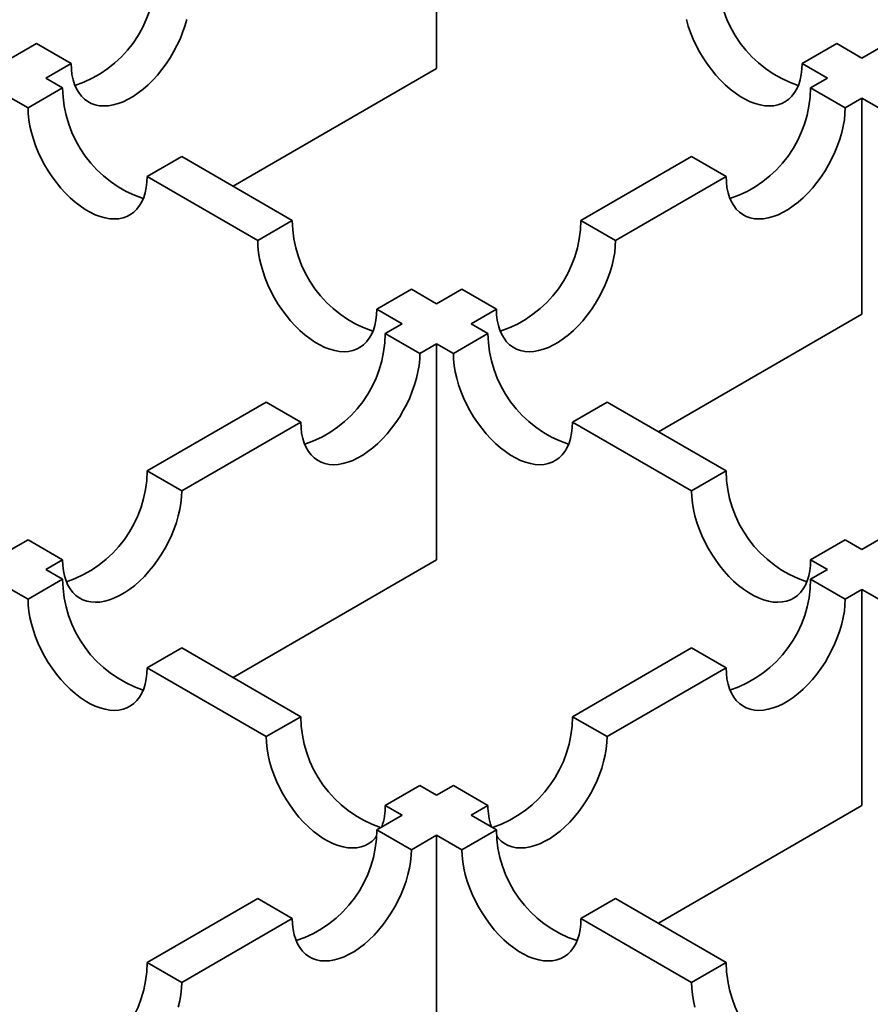
# Model space of a CAD drawing. Units: inches. Extents: x 0.2 to 8.4, y 0.1 to 10.9.
# Drawn here: x 2.3 to 2.4, y 5.8 to 5.9 of the extents above; entities that cross this region are included whole.
import ezdxf

# ---------------------------------------------------------------- set-up
doc = ezdxf.new("R2010")
doc.units = ezdxf.units.IN
doc.header["$MEASUREMENT"] = 0

msp = doc.modelspace()

# ---------------------------------------------------------------- linework, layer by layer
at = {"color": 7, "linetype": 'Continuous', "lineweight": 35}
for p, q in [((2.390268527274123, 5.955702475577707), (2.390268527274123, 5.93360122340725)), ((2.3467704083057, 5.934673587705568), (2.349352461826833, 5.936164175475265)), ((2.352887996727116, 5.934123154621683), (2.349352461826833, 5.936164175475265)), ((2.431184592721413, 5.936164175475265), (2.42764905782113, 5.934123154621683)), ((2.433766646242546, 5.934673587705568), (2.431184592721413, 5.936164175475265)), ((2.433766646242546, 5.934673587705568), (2.436348782405829, 5.936164223183564)), ((2.352887996727116, 5.934123154621683), (2.350305943205983, 5.932632566851986)), ((2.390268527274123, 5.93360122340725), (2.369448263472619, 5.921581940952263)), ((2.42764905782113, 5.934123154621683), (2.430231111342263, 5.932632566851986)), ((2.352017945029408, 5.931644249236254), (2.350305943205983, 5.932632566851986)), ((2.428519109518839, 5.931644249236254), (2.430231111342263, 5.932632566851986)), ((2.352017945029408, 5.931644249236254), (2.34848241174956, 5.929603229318127)), ((2.432054642798687, 5.929603229318127), (2.428519109518839, 5.931644249236254)), ((2.346770409926134, 5.930591546933859), (2.34848241174956, 5.929603229318127)), ((2.433766644622112, 5.930591546933859), (2.432054642798687, 5.929603229318127)), ((2.433766644622112, 5.930591546933859), (2.433766644622112, 5.908490294763403)), ((2.433766644622112, 5.930591546933859), (2.43547873394899, 5.929603178803459)), ((2.364197443748977, 5.924613174286085), (2.360661910469128, 5.92257215436796)), ((2.375506976653856, 5.918084319910672), (2.364197443748977, 5.924613174286085)), ((2.40503007789439, 5.918084319910672), (2.41633961079927, 5.924613174286085)), ((2.419875144079119, 5.92257215436796), (2.41633961079927, 5.924613174286085)), ((2.360661910469128, 5.92257215436796), (2.371971443374007, 5.916043299992545)), ((2.419875144079119, 5.92257215436796), (2.408565611174239, 5.916043299992545)), ((2.375506976653856, 5.918084319910672), (2.371971443374007, 5.916043299992545)), ((2.408565611174239, 5.916043299992545), (2.40503007789439, 5.918084319910672)), ((2.38768647375299, 5.911053245895959), (2.384150940473141, 5.909012225977833)), ((2.390268527274123, 5.909562658126263), (2.38768647375299, 5.911053245895959)), ((2.390268527274123, 5.909562658126263), (2.392850580795256, 5.911053245895959)), ((2.396386114075105, 5.909012225977833), (2.392850580795256, 5.911053245895959)), ((2.384150940473141, 5.909012225977833), (2.386732993994274, 5.907521638208136)), ((2.396386114075105, 5.909012225977833), (2.393804060553972, 5.907521638208136)), ((2.433766644622112, 5.908490294763403), (2.412946380820607, 5.896471012308415)), ((2.385020904667396, 5.906533270077738), (2.386732993994274, 5.907521638208136)), ((2.39551614988085, 5.906533270077738), (2.393804060553972, 5.907521638208136)), ((2.388556437947245, 5.904492250159611), (2.385020904667396, 5.906533270077738)), ((2.39551614988085, 5.906533270077738), (2.391980616601001, 5.904492250159611)), ((2.390268527274123, 5.90548061829001), (2.388556437947245, 5.904492250159611)), ((2.390268527274123, 5.90548061829001), (2.390268527274123, 5.883379366119554)), ((2.390268527274123, 5.90548061829001), (2.391980616601001, 5.904492250159611)), ((2.360661911279345, 5.892471122516042), (2.372841408378479, 5.899502196530753)), ((2.376376941658328, 5.897461176612627), (2.372841408378479, 5.899502196530753)), ((2.407695646169767, 5.899502196530753), (2.404160112889918, 5.897461176612627)), ((2.419875143268901, 5.892471122516042), (2.407695646169767, 5.899502196530753)), ((2.376376941658328, 5.897461176612627), (2.364197444559194, 5.890430102597915)), ((2.404160112889918, 5.897461176612627), (2.416339609989052, 5.890430102597915)), ((2.364197444559194, 5.890430102597915), (2.360661911279345, 5.892471122516042)), ((2.419875143268901, 5.892471122516042), (2.416339609989052, 5.890430102597915)), ((2.436348782405829, 5.885942268608356), (2.433766728884696, 5.88445168083866)), ((2.34677032566355, 5.88445168083866), (2.348482414990428, 5.885440048969058)), ((2.352017948270277, 5.883399029050933), (2.348482414990428, 5.885440048969058)), ((2.432054639557818, 5.885440048969058), (2.42851910627797, 5.883399029050933)), ((2.433766728884696, 5.88445168083866), (2.432054639557818, 5.885440048969058)), ((2.352017948270277, 5.883399029050933), (2.350305858943399, 5.882410660920533)), ((2.390268527274123, 5.883379366119554), (2.369448178804925, 5.871360034786946)), ((2.42851910627797, 5.883399029050933), (2.430231195604847, 5.882410660920533)), ((2.350305858943399, 5.882410660920533), (2.352017948270277, 5.881422292790134)), ((2.430231195604847, 5.882410660920533), (2.42851910627797, 5.881422292790134)), ((2.352017948270277, 5.881422292790134), (2.348482414990428, 5.879381272872007)), ((2.432054639557818, 5.879381272872007), (2.42851910627797, 5.881422292790134)), ((2.348482414990428, 5.879381272872007), (2.34677032566355, 5.880369641002408)), ((2.432054639557818, 5.879381272872007), (2.433766728884696, 5.880369641002408)), ((2.433766728884696, 5.85826838883195), (2.433766728884696, 5.880369641002408)), ((2.433766728884696, 5.880369641002408), (2.436348782405829, 5.878879053232709)), ((2.364197444559194, 5.87439121924315), (2.360661911279345, 5.872350199325024)), ((2.364197444559194, 5.87439121924315), (2.376376941658328, 5.867360145228438)), ((2.416339609989052, 5.87439121924315), (2.404160112889918, 5.867360145228438)), ((2.419875143268901, 5.872350199325023), (2.416339609989052, 5.87439121924315)), ((2.372841408378479, 5.865319125310312), (2.360661911279345, 5.872350199325024)), ((2.407695646169767, 5.865319125310312), (2.419875143268901, 5.872350199325023)), ((2.376376941658328, 5.867360145228438), (2.372841408378479, 5.865319125310312)), ((2.407695646169767, 5.865319125310312), (2.404160112889918, 5.867360145228438)), ((2.388556437947245, 5.860329071681456), (2.385020904667396, 5.858288051763329)), ((2.388556437947245, 5.860329071681456), (2.390268527274123, 5.859340703551055)), ((2.391980616601001, 5.860329071681456), (2.390268527274123, 5.859340703551055)), ((2.39551614988085, 5.858288051763329), (2.391980616601001, 5.860329071681456)), ((2.386732993994274, 5.857299683632929), (2.385020904667396, 5.858288051763329)), ((2.393804060553972, 5.857299683632929), (2.39551614988085, 5.858288051763329)), ((2.412946380415498, 5.846249057499343), (2.433766728884696, 5.85826838883195)), ((2.386732993994274, 5.857299683632929), (2.384150940473141, 5.855809095863232)), ((2.393804060553972, 5.857299683632929), (2.396386114075105, 5.855809095863232)), ((2.38768647375299, 5.853768075945106), (2.384150940473141, 5.855809095863232)), ((2.396386114075105, 5.855809095863232), (2.392850580795256, 5.853768075945106)), ((2.38768647375299, 5.853768075945106), (2.390268527274123, 5.855258663714803)), ((2.390268527274123, 5.855258663714803), (2.390268527274123, 5.833157411544347)), ((2.392850580795256, 5.853768075945106), (2.390268527274123, 5.855258663714803)), ((2.371971443374007, 5.848778021848521), (2.360661910469128, 5.842249167473106)), ((2.375506976653856, 5.846737001930394), (2.371971443374007, 5.848778021848521)), ((2.408565611174239, 5.848778021848521), (2.40503007789439, 5.846737001930394)), ((2.408565611174239, 5.848778021848521), (2.419875144079118, 5.842249167473106)), ((2.364197443748976, 5.84020814755498), (2.375506976653856, 5.846737001930394)), ((2.41633961079927, 5.84020814755498), (2.40503007789439, 5.846737001930394)), ((2.364197443748976, 5.84020814755498), (2.360661910469128, 5.842249167473106)), ((2.419875144079118, 5.842249167473106), (2.41633961079927, 5.84020814755498))]:
    msp.add_line(p, q, dxfattribs=at)
at = {"color": 7, "linetype": 'Continuous', "lineweight": 35, "flags": 128}
for points in [[(2.364719631949731, 5.938610700963663), (2.364526897491612, 5.937945570141663), (2.364294180437061, 5.937278227783447), (2.364023159556035, 5.936613483228899), (2.363715789092323, 5.935956127079874), (2.363374276077473, 5.93531089073725), (2.363001090053387, 5.934682428623438), (2.362598911218433, 5.934075264155844), (2.362170646631783, 5.933493777114625), (2.361719371877776, 5.932942150786259), (2.361248347270268, 5.932424365412768), (2.360760962757857, 5.93194414954522), (2.360260728201281, 5.931504961800278), (2.35975125068734, 5.931109967939898), (2.359236202120203, 5.930762015145135), (2.358719290053598, 5.930463608160855), (2.358204238245593, 5.930216896666834), (2.357694760731651, 5.930023660310449), (2.357194529415944, 5.929885291400963), (2.356707144903533, 5.929802785088357), (2.356236117055156, 5.929776735154925), (2.355784845542018, 5.92980733261368), (2.355356577714499, 5.929894354017198), (2.354954402120414, 5.930037174556745), (2.354581216096328, 5.930234765258503), (2.354239703081478, 5.930485699067147), (2.353932330997332, 5.930788171897198), (2.353661310116305, 5.931140002403076), (2.353428593061755, 5.931538655369322), (2.353235858603636, 5.931981259722587), (2.353084495454162, 5.932464626660579), (2.352975592545197, 5.93298527222453), (2.352909935787386, 5.933539446127963), (2.352887996727116, 5.934123154621683)], [(2.415817422598515, 5.938610700963663), (2.416010157056634, 5.937945570141663), (2.416242874111185, 5.937278227783447), (2.416513894992212, 5.936613483228899), (2.416821265455923, 5.935956127079874), (2.417162778470773, 5.93531089073725), (2.417535964494859, 5.934682428623438), (2.417938143329813, 5.934075264155844), (2.418366407916464, 5.933493777114625), (2.41881768267047, 5.932942150786259), (2.419288707277978, 5.932424365412768), (2.41977609179039, 5.93194414954522), (2.420276326346965, 5.931504961800278), (2.420785803860906, 5.931109967939898), (2.421300852428043, 5.930762015145135), (2.421817764494648, 5.930463608160855), (2.422332816302654, 5.930216896666834), (2.422842293816595, 5.930023660310449), (2.423342525132302, 5.929885291400963), (2.423829909644713, 5.929802785088357), (2.42430093749309, 5.929776735154925), (2.424752209006228, 5.92980733261368), (2.425180476833747, 5.929894354017198), (2.425582652427833, 5.930037174556745), (2.425955838451918, 5.930234765258503), (2.426297351466769, 5.930485699067147), (2.426604723550914, 5.930788171897198), (2.426875744431941, 5.931140002403076), (2.427108461486491, 5.931538655369322), (2.42730119594461, 5.931981259722587), (2.427452559094084, 5.932464626660579), (2.427561462003049, 5.93298527222453), (2.42762711876086, 5.933539446127963), (2.42764905782113, 5.934123154621683)], [(2.34848241174956, 5.929603229318127), (2.348504352430263, 5.928994189589135), (2.348570012428943, 5.928364208135789), (2.34867891209704, 5.927717827820438), (2.348830273626079, 5.927059701645398), (2.349023008084198, 5.926394570823397), (2.349255728379617, 5.925727226594267), (2.349526749260643, 5.925062482039719), (2.349834119724355, 5.924405125890694), (2.350175629498337, 5.923759891418983), (2.35054882200416, 5.923131425563343), (2.350950994357377, 5.922524264837578), (2.351379262184896, 5.921942775925444), (2.351830533698033, 5.921391151467992), (2.35230156154641, 5.920873364223587), (2.352788942817953, 5.920393150226954), (2.353289177374529, 5.919953962482012), (2.35379865488847, 5.919558968621631), (2.354313706696475, 5.919211013955956), (2.354830618763081, 5.918912606971676), (2.355345670571086, 5.918665895477654), (2.355855148085027, 5.91847265912127), (2.356355379400734, 5.918334290211782), (2.356842763913146, 5.918251783899177), (2.357313788520654, 5.91822573583666), (2.357765060033791, 5.918256333295414), (2.358193327861311, 5.918343354698931), (2.358595503455396, 5.918486175238479), (2.35896869272035, 5.918683764069324), (2.359310202494332, 5.918934699748881), (2.359617576198912, 5.919237171643475), (2.359888597079938, 5.919589002149352), (2.360121314134489, 5.919987655115599), (2.360314048592608, 5.920430259468864), (2.360465413362516, 5.920913625471398), (2.360574316271481, 5.921434271035351), (2.360639973029293, 5.921988444938783), (2.360661910469128, 5.92257215436796)], [(2.432054642798687, 5.929603229318127), (2.432032702117983, 5.928994189589135), (2.431967042119303, 5.928364208135789), (2.431858142451206, 5.927717827820438), (2.431706780922167, 5.927059701645398), (2.431514046464049, 5.926394570823397), (2.431281326168629, 5.925727226594267), (2.431010305287603, 5.925062482039719), (2.430702934823892, 5.924405125890694), (2.430361425049909, 5.923759891418983), (2.429988232544086, 5.923131425563343), (2.42958606019087, 5.922524264837577), (2.42915779236335, 5.921942775925444), (2.428706520850213, 5.921391151467992), (2.428235493001836, 5.920873364223587), (2.427748111730293, 5.920393150226954), (2.427247877173718, 5.919953962482012), (2.426738399659776, 5.919558968621631), (2.426223347851771, 5.919211013955956), (2.425706435785166, 5.918912606971676), (2.425191383977161, 5.918665895477654), (2.424681906463219, 5.91847265912127), (2.424181675147512, 5.918334290211782), (2.423694290635101, 5.918251783899177), (2.423223266027592, 5.91822573583666), (2.422771994514455, 5.918256333295414), (2.422343726686936, 5.918343354698931), (2.42194155109285, 5.918486175238479), (2.421568361827896, 5.918683764069324), (2.421226852053914, 5.918934699748881), (2.420919478349334, 5.919237171643475), (2.420648457468308, 5.919589002149352), (2.420415740413757, 5.919987655115599), (2.420223005955638, 5.920430259468864), (2.42007164118573, 5.920913625471398), (2.419962738276765, 5.921434271035351), (2.419897081518954, 5.921988444938783), (2.419875144079119, 5.92257215436796)], [(2.371971443374007, 5.916043299992545), (2.371993380813842, 5.915434262134466), (2.372059037571653, 5.914804282552033), (2.372167940480619, 5.91415790036577), (2.372319305250527, 5.913499772319815), (2.372512039708646, 5.912834641497814), (2.372744756763197, 5.912167299139599), (2.373015777644223, 5.91150255458505), (2.373323148107934, 5.910845198436026), (2.373664661122785, 5.9101999620934), (2.37403784714687, 5.909571499979588), (2.374440025981824, 5.908964335511995), (2.374868290568475, 5.908382848470775), (2.375319565322481, 5.907831222142409), (2.375790589929989, 5.907313436768918), (2.376277974442401, 5.906833220901373), (2.376778208998976, 5.906394033156429), (2.377287686512918, 5.905999039296049), (2.377802735080055, 5.905651086501288), (2.37831964714666, 5.905352679517008), (2.378834698954665, 5.905105968022984), (2.379344176468607, 5.904912731666601), (2.379844407784313, 5.904774362757114), (2.380331792296725, 5.904691856444508), (2.380802820145102, 5.904665806511077), (2.381254091658239, 5.904696403969832), (2.381682359485758, 5.904783425373348), (2.382084535079843, 5.904926245912897), (2.382457721103929, 5.905123836614655), (2.38279923411878, 5.905374770423299), (2.383106606202926, 5.905677243253349), (2.383377627083952, 5.906029073759226), (2.383610344138503, 5.906427726725473), (2.383803078596622, 5.906870331078738), (2.383954441746095, 5.907353698016729), (2.38406334465506, 5.907874343580682), (2.384129001412872, 5.908428517484114), (2.384150940473141, 5.909012225977833)], [(2.408565611174239, 5.916043299992545), (2.408543673734404, 5.915434262134466), (2.408478016976593, 5.914804282552033), (2.408369114067627, 5.91415790036577), (2.408217749297719, 5.913499772319815), (2.408025014839601, 5.912834641497814), (2.40779229778505, 5.912167299139599), (2.407521276904023, 5.91150255458505), (2.407213906440312, 5.910845198436026), (2.406872393425461, 5.9101999620934), (2.406499207401376, 5.909571499979588), (2.406097028566422, 5.908964335511995), (2.405668763979771, 5.908382848470775), (2.405217489225765, 5.907831222142409), (2.404746464618257, 5.907313436768918), (2.404259080105845, 5.906833220901373), (2.40375884554927, 5.906394033156429), (2.403249368035329, 5.905999039296049), (2.402734319468192, 5.905651086501288), (2.402217407401587, 5.905352679517008), (2.401702355593581, 5.905105968022984), (2.40119287807964, 5.904912731666601), (2.400692646763933, 5.904774362757114), (2.400205262251522, 5.904691856444508), (2.399734234403144, 5.904665806511077), (2.399282962890007, 5.904696403969831), (2.398854695062488, 5.904783425373348), (2.398452519468402, 5.904926245912897), (2.398079333444317, 5.905123836614655), (2.397737820429466, 5.905374770423299), (2.39743044834532, 5.905677243253349), (2.397159427464294, 5.906029073759226), (2.396926710409743, 5.906427726725473), (2.396733975951625, 5.906870331078738), (2.396582612802151, 5.907353698016729), (2.396473709893185, 5.907874343580682), (2.396408053135374, 5.908428517484114), (2.396386114075105, 5.909012225977833)], [(2.388556437947245, 5.904492250159611), (2.38853450050741, 5.903883212301531), (2.388468842129164, 5.903253231783642), (2.388359939220199, 5.902606849597379), (2.388208576070725, 5.90194872248688), (2.388015841612606, 5.901283591664879), (2.38778312617849, 5.900616250242121), (2.387512105297464, 5.899951505687572), (2.387204731592884, 5.899294147667635), (2.386863220198467, 5.898648912260466), (2.386490032553947, 5.898020449211197), (2.386087856959862, 5.897413286614516), (2.385659589132343, 5.896831797702384), (2.385208317619206, 5.896280173244932), (2.384737291391263, 5.895762386935984), (2.384249906878851, 5.895282171068437), (2.38374967394271, 5.894842984258951), (2.383240196428769, 5.894447990398572), (2.382725146241198, 5.894100036668352), (2.382208233364375, 5.893801629216345), (2.381693183176804, 5.893554918657778), (2.38118370647308, 5.893361682769123), (2.380683472726722, 5.893223312456451), (2.380196087404093, 5.893140805676117), (2.379725061986367, 5.89311475714587), (2.37927379047323, 5.893145354604625), (2.378845523455928, 5.893232376475871), (2.378443347051626, 5.89337519654769), (2.378070158596889, 5.893572785846263), (2.377728648012689, 5.893823721058092), (2.377421274308109, 5.894126192952687), (2.377150253427083, 5.894478023458563), (2.376917537587858, 5.894876677126402), (2.376724803534848, 5.895319281713532), (2.376573439575157, 5.895802648183795), (2.3764645370713, 5.896323293981611), (2.37639887990838, 5.89687746765118), (2.376376941658328, 5.897461176612627)], [(2.391980616601001, 5.904492250159611), (2.392002554040837, 5.903883212301531), (2.392068212419082, 5.903253231783642), (2.392177115328047, 5.902606849597379), (2.392328478477521, 5.90194872248688), (2.39252121293564, 5.901283591664879), (2.392753928369756, 5.900616250242121), (2.393024949250782, 5.899951505687572), (2.393332322955362, 5.899294147667635), (2.393673834349779, 5.898648912260466), (2.394047021994299, 5.898020449211197), (2.394449197588384, 5.897413286614516), (2.394877465415903, 5.896831797702384), (2.395328736929041, 5.896280173244932), (2.395799763156984, 5.895762386935984), (2.396287147669395, 5.895282171068437), (2.396787380605536, 5.894842984258951), (2.397296858119478, 5.894447990398572), (2.397811908307048, 5.894100036668352), (2.398328821183871, 5.893801629216345), (2.398843871371442, 5.893554918657778), (2.399353348075166, 5.893361682769123), (2.399853581821525, 5.893223312456451), (2.400340967144153, 5.893140805676117), (2.400811992561878, 5.89311475714587), (2.401263264075016, 5.893145354604625), (2.401691531092318, 5.893232376475871), (2.40209370749662, 5.89337519654769), (2.402466895951358, 5.893572785846263), (2.402808406535557, 5.893823721058092), (2.403115780240137, 5.894126192952687), (2.403386801121163, 5.894478023458563), (2.403619516960388, 5.894876677126402), (2.403812251013398, 5.895319281713532), (2.403963614973089, 5.895802648183795), (2.404072517476946, 5.896323293981611), (2.404138174639866, 5.89687746765118), (2.404160112889918, 5.897461176612627)], [(2.364197444559194, 5.890430102597915), (2.364175506309141, 5.889821064272108), (2.364109849146221, 5.889191084455812), (2.364000946642365, 5.888544702503411), (2.363849582682674, 5.887886574925184), (2.363656848629664, 5.887221444337048), (2.363424132790438, 5.886554102680426), (2.363153111909412, 5.885889358125878), (2.362845738204832, 5.885232000105939), (2.362504227620633, 5.8845867651665), (2.362131039165896, 5.883958301649503), (2.361728862761594, 5.883351138585094), (2.361300595744292, 5.882769650140689), (2.360849324231154, 5.882218025683237), (2.360378298813429, 5.881700239842018), (2.3598909134908, 5.881220023506742), (2.359390679744441, 5.880780836229528), (2.358881203040717, 5.880385842836876), (2.358366152853146, 5.880037889106657), (2.357849239976324, 5.879739481654648), (2.357334189788753, 5.879492771096084), (2.356824712274811, 5.879299534739699), (2.35632447933867, 5.879161164894755), (2.355837094826259, 5.87907865858215), (2.355366068598316, 5.879052609584175), (2.354914797085179, 5.87908320704293), (2.354486529257659, 5.879170228446448), (2.354084353663574, 5.879313048985995), (2.353711166019054, 5.879510638752296), (2.353369654624637, 5.879761573496397), (2.353062280920058, 5.880064045390991), (2.352791260039031, 5.880415875896869), (2.352558544604915, 5.880814529798572), (2.352365810146797, 5.881257134151837), (2.352214446997323, 5.881740501089829), (2.352105544088357, 5.88226114665378), (2.352039885710112, 5.882815319621756), (2.352017948270277, 5.883399029050933)], [(2.416339609989052, 5.890430102597915), (2.416361548239105, 5.889821064272108), (2.416427205402024, 5.889191084455812), (2.416536107905881, 5.888544702503411), (2.416687471865572, 5.887886574925184), (2.416880205918583, 5.887221444337048), (2.417112921757807, 5.886554102680426), (2.417383942638834, 5.885889358125877), (2.417691316343414, 5.885232000105939), (2.418032826927613, 5.8845867651665), (2.41840601538235, 5.883958301649503), (2.418808191786653, 5.883351138585094), (2.419236458803955, 5.882769650140689), (2.419687730317092, 5.882218025683237), (2.420158755734818, 5.881700239842018), (2.420646141057446, 5.881220023506742), (2.421146374803804, 5.880780836229528), (2.421655851507529, 5.880385842836876), (2.4221709016951, 5.880037889106657), (2.422687814571922, 5.879739481654648), (2.423202864759493, 5.879492771096084), (2.423712342273435, 5.879299534739699), (2.424212575209576, 5.879161164894755), (2.424699959721987, 5.87907865858215), (2.42517098594993, 5.879052609584175), (2.425622257463067, 5.87908320704293), (2.426050525290587, 5.879170228446448), (2.426452700884672, 5.879313048985995), (2.426825888529192, 5.879510638752296), (2.427167399923608, 5.879761573496397), (2.427474773628188, 5.880064045390991), (2.427745794509214, 5.880415875896869), (2.427978509943331, 5.880814529798572), (2.42817124440145, 5.881257134151837), (2.428322607550923, 5.881740501089829), (2.428431510459889, 5.88226114665378), (2.428497168838134, 5.882815319621756), (2.42851910627797, 5.883399029050933)], [(2.360661911279345, 5.872350199325024), (2.360639973029293, 5.871766490363576), (2.360574315866373, 5.871212316694008), (2.360465413362516, 5.870691670896192), (2.360314049402825, 5.870208304425929), (2.360121315349815, 5.869765699838799), (2.35988859951059, 5.869367046170961), (2.359617578629563, 5.869015215665083), (2.359310204924984, 5.868712743770488), (2.358968694340784, 5.86846180855866), (2.358595505886047, 5.868264219260086), (2.358193329481745, 5.868121399188268), (2.357765062464443, 5.868034377317022), (2.357313790951305, 5.868003779858267), (2.35684276553358, 5.868029828388513), (2.356355380210951, 5.868112335168847), (2.355855146464593, 5.868250705481519), (2.355345669760868, 5.868443941370175), (2.354830619573297, 5.86869065192874), (2.354313706696475, 5.868989059380748), (2.353798656508904, 5.869337013110968), (2.353289178994963, 5.869732006971348), (2.352788946058821, 5.870171193780834), (2.35230156154641, 5.870651409648381), (2.351830535318467, 5.871169195957329), (2.35137926380533, 5.87172082041478), (2.350950995977811, 5.872302309326914), (2.350548820383725, 5.872909471923593), (2.350175632739206, 5.873537934972862), (2.349834121344789, 5.87418317038003), (2.349526747640209, 5.874840528399968), (2.349255726759183, 5.875505272954517), (2.349023011325066, 5.876172614377276), (2.348830276866948, 5.876837745199276), (2.348678913717474, 5.877495872309775), (2.348570010808508, 5.878142254496039), (2.348504352430263, 5.878772235013928), (2.348482414990428, 5.879381272872007)], [(2.419875143268901, 5.872350199325023), (2.419897081518954, 5.871766490363576), (2.419962738681873, 5.871212316694008), (2.42007164118573, 5.870691670896192), (2.420223005145421, 5.870208304425929), (2.420415739198431, 5.869765699838799), (2.420648455037656, 5.869367046170961), (2.420919475918682, 5.869015215665083), (2.421226849623262, 5.868712743770488), (2.421568360207462, 5.86846180855866), (2.421941548662199, 5.868264219260086), (2.422343725066501, 5.868121399188268), (2.422771992083803, 5.868034377317022), (2.423223263596941, 5.868003779858267), (2.423694289014666, 5.868029828388513), (2.424181674337295, 5.868112335168847), (2.424681908083653, 5.868250705481519), (2.425191384787377, 5.868443941370175), (2.425706434974948, 5.86869065192874), (2.426223347851771, 5.868989059380748), (2.426738398039342, 5.869337013110968), (2.427247875553284, 5.869732006971348), (2.427748108489424, 5.870171193780834), (2.428235493001836, 5.870651409648381), (2.428706519229779, 5.871169195957329), (2.429157790742916, 5.87172082041478), (2.429586058570435, 5.872302309326914), (2.42998823416452, 5.872909471923593), (2.430361421809041, 5.873537934972862), (2.430702933203457, 5.87418317038003), (2.431010306908037, 5.874840528399968), (2.431281327789063, 5.875505272954517), (2.43151404322318, 5.876172614377276), (2.431706777681298, 5.876837745199276), (2.431858140830772, 5.877495872309775), (2.431967043739737, 5.878142254496039), (2.432032702117983, 5.878772235013927), (2.432054639557818, 5.879381272872007)], [(2.384123965103002, 5.855132359563367), (2.383976572017615, 5.854953068103387), (2.383669198313035, 5.854650596208794), (2.383327686918618, 5.854399661464694), (2.382954499274098, 5.854202071698391), (2.382552323680013, 5.854059251158844), (2.382124055852494, 5.853972229755327), (2.381672784339357, 5.853941632296572), (2.381201758111414, 5.853967681294547), (2.380714373599002, 5.854050187607152), (2.380214140662861, 5.854188557452096), (2.37970466314892, 5.85438179380848), (2.379189612961349, 5.854628504367045), (2.378672700084526, 5.854926911819054), (2.378157649896955, 5.855274865549272), (2.377648173193231, 5.855669858941924), (2.377147939446873, 5.856109046219139), (2.376660554124244, 5.856589262554414), (2.376189528706519, 5.857107048395632), (2.375738257193381, 5.857658672853086), (2.375309990176079, 5.85824016129749), (2.374907813771777, 5.858847324361899), (2.37453462531704, 5.859475787878896), (2.37419311473284, 5.860121022818335), (2.373885741028261, 5.860778380838274), (2.373614720147234, 5.861443125392823), (2.373382004308009, 5.862110467049445), (2.373189270254999, 5.862775597637581), (2.373037906295308, 5.863433725215809), (2.372929003791451, 5.864080107168208), (2.372863346628531, 5.864710086984504), (2.372841408378479, 5.865319125310312)], [(2.396413089445244, 5.855132359563367), (2.396560482530631, 5.854953068103387), (2.396867856235211, 5.854650596208794), (2.397209367629627, 5.854399661464694), (2.397582555274147, 5.854202071698391), (2.397984730868233, 5.854059251158843), (2.398412998695752, 5.853972229755327), (2.398864270208889, 5.853941632296572), (2.399335296436832, 5.853967681294547), (2.399822680949244, 5.854050187607152), (2.400322913885385, 5.854188557452096), (2.400832391399326, 5.85438179380848), (2.401347441586897, 5.854628504367045), (2.401864354463719, 5.854926911819054), (2.40237940465129, 5.855274865549272), (2.402888881355015, 5.855669858941924), (2.403389115101373, 5.856109046219139), (2.403876500424002, 5.856589262554414), (2.404347525841727, 5.857107048395632), (2.404798797354865, 5.857658672853086), (2.405227064372167, 5.85824016129749), (2.405629240776469, 5.858847324361899), (2.406002429231206, 5.859475787878896), (2.406343939815406, 5.860121022818335), (2.406651313519986, 5.860778380838274), (2.406922334401012, 5.861443125392822), (2.407155050240237, 5.862110467049445), (2.407347784293247, 5.862775597637581), (2.407499148252938, 5.863433725215809), (2.407608050756795, 5.864080107168208), (2.407673707919714, 5.864710086984504), (2.407695646169767, 5.865319125310312)], [(2.375506976653856, 5.846737001930394), (2.375528914093691, 5.846153292501218), (2.375594570851502, 5.845599118597786), (2.375703473760467, 5.845078473033833), (2.375854838530376, 5.844595107031299), (2.376047572988494, 5.844152502678033), (2.376280290043045, 5.843753849711788), (2.376551310924071, 5.843402019205909), (2.376858681387783, 5.843099545440402), (2.377200194402633, 5.842848611631759), (2.377573380426719, 5.84265102093), (2.377975559261673, 5.842508202261365), (2.378403823848323, 5.842421178986935), (2.37885509860233, 5.842390583399094), (2.379326123209838, 5.842416631461613), (2.37981350772225, 5.842499137774218), (2.380313742278825, 5.842637508554618), (2.380823219792766, 5.842830744911002), (2.381338268359903, 5.843077454534111), (2.381855180426508, 5.843375861518391), (2.382370232234513, 5.843723816184066), (2.382879709748455, 5.844118810044447), (2.383379941064162, 5.844557995918476), (2.383867325576573, 5.845038211786021), (2.38433835342495, 5.845555999030426), (2.384789624938088, 5.846107623487878), (2.385217892765607, 5.846689112400012), (2.385620068359692, 5.847296274996693), (2.385993254383778, 5.847924737110505), (2.386334767398629, 5.848569973453129), (2.386642139482774, 5.849227330537611), (2.386913160363801, 5.849892075092159), (2.387145877418351, 5.850559417450375), (2.38733861187647, 5.851224548272375), (2.387489975025944, 5.851882675382873), (2.387598877934909, 5.852529057569138), (2.38766453469272, 5.85315903715157), (2.38768647375299, 5.853768075945106)], [(2.40503007789439, 5.846737001930394), (2.405008140454555, 5.846153292501218), (2.404942483696744, 5.845599118597786), (2.404833580787778, 5.845078473033833), (2.40468221601787, 5.844595107031299), (2.404489481559752, 5.844152502678033), (2.404256764505201, 5.843753849711788), (2.403985743624174, 5.843402019205909), (2.403678373160463, 5.843099545440402), (2.403336860145612, 5.842848611631759), (2.402963674121526, 5.84265102093), (2.402561495286573, 5.842508202261365), (2.402133230699922, 5.842421178986935), (2.401681955945916, 5.842390583399094), (2.401210931338408, 5.842416631461613), (2.400723546825997, 5.842499137774218), (2.400223312269421, 5.842637508554618), (2.399713834755479, 5.842830744911002), (2.399198786188343, 5.843077454534111), (2.398681874121738, 5.843375861518391), (2.398166822313732, 5.843723816184066), (2.397657344799791, 5.844118810044447), (2.397157113484084, 5.844557995918476), (2.396669728971673, 5.845038211786021), (2.396198701123295, 5.845555999030426), (2.395747429610158, 5.846107623487878), (2.395319161782639, 5.846689112400012), (2.394916986188554, 5.847296274996693), (2.394543800164468, 5.847924737110505), (2.394202287149617, 5.848569973453129), (2.393894915065471, 5.849227330537611), (2.393623894184445, 5.849892075092159), (2.393391177129895, 5.850559417450374), (2.393198442671776, 5.851224548272375), (2.393047079522302, 5.851882675382873), (2.392938176613336, 5.852529057569138), (2.392872519855525, 5.85315903715157), (2.392850580795256, 5.853768075945106)], [(2.363849581872457, 5.837664619882249), (2.364000946642364, 5.838322747928204), (2.36410984955133, 5.838969130114468), (2.364175506309141, 5.8395991096969), (2.364197443748976, 5.84020814755498)], [(2.416687472675789, 5.837664619882249), (2.416536107905881, 5.838322747928204), (2.416427204996916, 5.838969130114468), (2.416361548239105, 5.8395991096969), (2.41633961079927, 5.84020814755498)]]:
    msp.add_lwpolyline(points, dxfattribs=at)
at = {"color": 7, "linetype": 'Continuous', "lineweight": 35}
for centre, radius, start, end in [((2.349445467886762, 5.943319508304078), 0.01208712976242397, 288.5147347617917, 359.4109742210293), ((2.431091586661484, 5.943319508304078), 0.01208712976242411, 180.5890257789723, 251.485265238208), ((2.364104438703098, 5.931768509172812), 0.01208713240830803, 180.5890309710175, 251.4852724696173), ((2.416432615845148, 5.931768509172812), 0.01208713240830936, 288.5147275303883, 359.4109690289842), ((2.387593467693061, 5.918208578724773), 0.01208712976242383, 180.5890257789765, 251.485265238212), ((2.392943586855185, 5.918208578724773), 0.01208712976242397, 288.5147347617917, 359.4109742210251), ((2.372934414226732, 5.906657528257824), 0.0120871291573969, 288.5147286798859, 359.4109771970744), ((2.407602640321514, 5.906657528257823), 0.01208712915739645, 180.5890228029231, 251.4852713201164), ((2.348575421015026, 5.892595380567831), 0.01208712897974169, 288.5147280803558, 359.4109777966121), ((2.431961633533221, 5.892595380567832), 0.01208712897974304, 180.5890222033978, 251.4852719196445), ((2.363992031656346, 5.881464771064713), 0.01197415873205231, 180.2032569480409, 251.8710371750072), ((2.4165450228919, 5.881464771064713), 0.01197415873205231, 288.1289628249944, 359.7967430519608), ((2.388398729528877, 5.867421913798985), 0.01202194655456425, 180.2943861008143, 251.291231276815), ((2.39213832501937, 5.867421913798985), 0.0120219465545631, 288.7087687231785, 359.7056138991874), ((2.379067278573115, 5.858157470553213), 0.005955057944549141, 339.7934120784103, 1.256470045290475), ((2.401469775975209, 5.858157470553226), 0.005955057944627925, 178.7435299548544, 200.206587921449), ((2.372176853985936, 5.855851576190777), 0.01197416184045033, 288.1289694897731, 359.7967332813177), ((2.408360200562309, 5.855851576190777), 0.01197416184045033, 180.2032667186839, 251.8710305102285), ((2.348640041501043, 5.842310969904628), 0.01202202782505282, 288.709742758989, 359.7054545091522), ((2.431897013047201, 5.842310969904628), 0.01202202782505136, 180.2945454908494, 251.2902572410207)]:
    msp.add_arc(centre, radius, start, end, dxfattribs=at)

doc.saveas('drawing.dxf')
